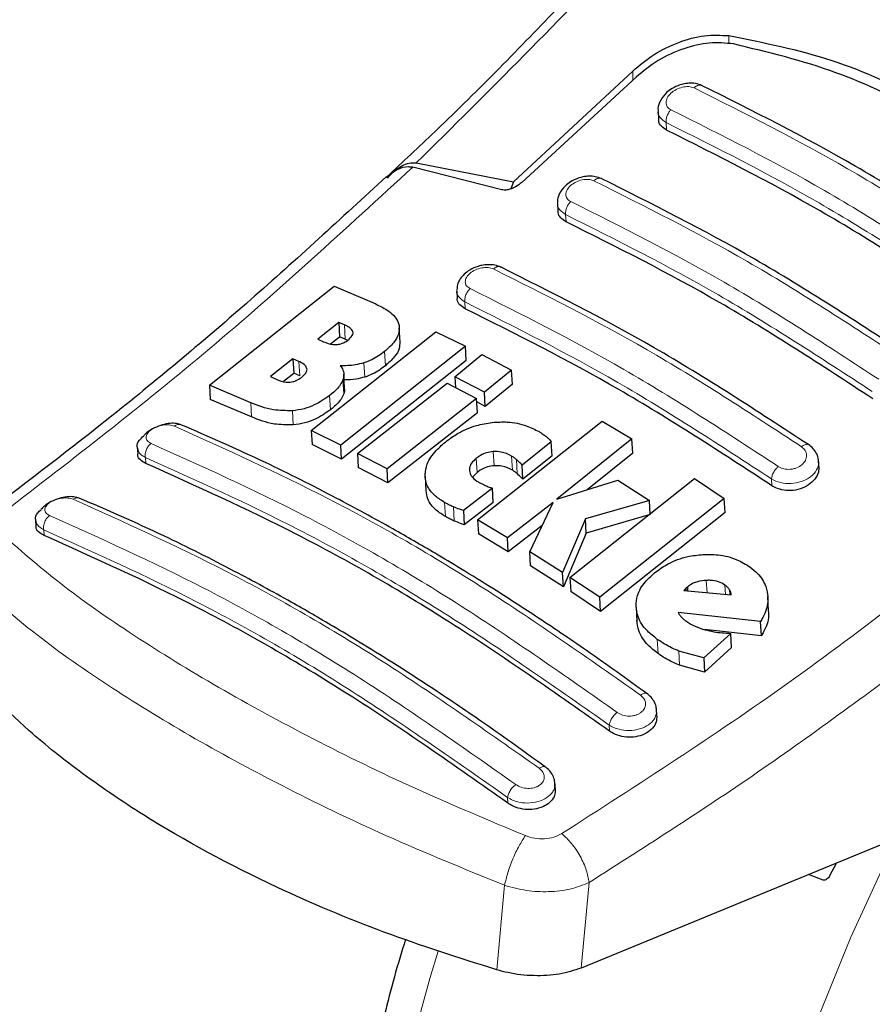
# Model space of a CAD drawing. Units: millimetres. Extents: x 0 to 210, y 0 to 297.
# Drawn here: x 152 to 153, y 105 to 107 of the extents above; entities that cross this region are included whole.
import ezdxf

# ---------------------------------------------------------------- set-up
doc = ezdxf.new("R2010")
doc.units = ezdxf.units.MM

msp = doc.modelspace()

# ---------------------------------------------------------------- linework, layer by layer
at = {"color": 8, "linetype": 'Continuous', "lineweight": 18}
for p, q in [((153.17006, 107.46361), (153.17006, 107.44534)), ((152.95371, 107.36319), (152.95371, 107.38405)), ((153.02994, 107.25104), (153.02898, 107.26809)), ((152.80382, 107.04499), (152.8029, 107.06113)), ((152.57711, 106.84933), (152.57624, 106.86459)), ((152.30726, 106.78098), (152.30544, 106.81309)), ((152.39765, 106.72127), (152.39583, 106.75326)), ((152.20494, 106.69879), (152.20312, 106.73083)), ((152.35114, 106.69568), (152.34933, 106.72765)), ((152.30408, 106.65809), (152.30227, 106.69004)), ((152.27387, 106.62213), (152.27205, 106.65404)), ((152.09675, 106.60616), (152.09494, 106.63812)), ((152.1903, 106.58803), (152.18849, 106.61993)), ((152.64206, 106.49642), (152.64026, 106.52821)), ((151.85876, 106.50164), (151.858, 106.51501)), ((152.60388, 106.48122), (152.60208, 106.513)), ((152.68311, 106.4863), (152.6813, 106.5181)), ((152.69392, 106.47847), (152.69211, 106.51027)), ((153.26654, 106.45134), (153.26568, 106.46659)), ((152.53252, 106.38194), (152.53072, 106.41366)), ((152.5526, 106.37194), (152.5508, 106.40365)), ((151.62943, 106.35223), (151.63014, 106.33963)), ((153.1207, 106.21089), (153.11913, 106.23848)), ((153.16232, 106.20726), (153.16116, 106.2277)), ((153.17214, 106.20641), (153.17151, 106.21742)), ((153.01081, 106.07377), (153.00899, 106.10573)), ((153.05923, 106.04741), (153.05741, 106.07943)), ((152.90175, 105.89954), (152.90099, 105.91291)), ((152.67312, 105.73753), (152.67241, 105.75013)), ((152.66555, 105.55267), (152.6482, 105.36237)), ((152.83799, 105.36641), (152.8556, 105.55885))]:
    msp.add_line(p, q, dxfattribs=at)
at = {"color": 7, "linetype": 'Continuous', "lineweight": 25}
for p, q in [((152.95371, 107.38405), (152.68558, 107.13451)), ((152.96173, 107.37058), (152.70425, 107.13327)), ((153.01068, 107.29329), (153.01165, 107.27622)), ((152.65954, 107.11707), (152.45955, 107.168)), ((152.46697, 107.17728), (152.68558, 107.13451)), ((152.41421, 107.15877), (152.40581, 107.15086)), ((152.68558, 107.13451), (152.67959, 107.11908)), ((152.78463, 107.08599), (152.78556, 107.0696)), ((152.00207, 106.67756), (152.28214, 106.90001)), ((152.28214, 106.90001), (152.37578, 106.86015)), ((152.55799, 106.88912), (152.55888, 106.87339)), ((152.2926, 106.81868), (152.24557, 106.78082)), ((152.30544, 106.81309), (152.2926, 106.81868)), ((152.2926, 106.81868), (152.29442, 106.78656)), ((152.23098, 106.57551), (152.51106, 106.79779)), ((152.27457, 106.77059), (152.29442, 106.78656)), ((152.30726, 106.78098), (152.29442, 106.78656)), ((152.43068, 106.77457), (152.42886, 106.80662)), ((152.51106, 106.79779), (152.57757, 106.76509)), ((152.24557, 106.78082), (152.2584, 106.77523)), ((152.57757, 106.76509), (152.29749, 106.54284)), ((152.30726, 106.78098), (152.31321, 106.77778)), ((152.57939, 106.73312), (152.57757, 106.76509)), ((152.55375, 106.69653), (152.61471, 106.74625)), ((152.61471, 106.74625), (152.68134, 106.71141)), ((152.1899, 106.73659), (152.13898, 106.69668)), ((152.20312, 106.73083), (152.1899, 106.73659)), ((152.1899, 106.73659), (152.19172, 106.70453)), ((152.57939, 106.73312), (152.29929, 106.51105)), ((152.16827, 106.68617), (152.19172, 106.70453)), ((152.20494, 106.69879), (152.19172, 106.70453)), ((152.30605, 106.67059), (152.30424, 106.70255)), ((152.68134, 106.71141), (152.62038, 106.66169)), ((152.68315, 106.67949), (152.68134, 106.71141)), ((152.09494, 106.63812), (152.00207, 106.67756)), ((152.00207, 106.67756), (152.00389, 106.64548)), ((152.13898, 106.69668), (152.15393, 106.69017)), ((152.33462, 106.52402), (152.53616, 106.68232)), ((152.53616, 106.68232), (152.6028, 106.64749)), ((152.62038, 106.66169), (152.55375, 106.69653)), ((152.55375, 106.69653), (152.55512, 106.67241)), ((152.68315, 106.67949), (152.62219, 106.62981)), ((152.62219, 106.62981), (152.62038, 106.66169)), ((152.09675, 106.60616), (152.00389, 106.64548)), ((152.6028, 106.64749), (152.40126, 106.4892)), ((152.60461, 106.61562), (152.6028, 106.64749)), ((152.62219, 106.62981), (152.60324, 106.63972)), ((152.60461, 106.61562), (152.40306, 106.45746)), ((152.60491, 106.37457), (152.88499, 106.59677)), ((152.88499, 106.59677), (152.95194, 106.55641)), ((152.29749, 106.54284), (152.23098, 106.57551)), ((152.23098, 106.57551), (152.23279, 106.54368)), ((152.29929, 106.51105), (152.23279, 106.54368)), ((152.29929, 106.51105), (152.29749, 106.54284)), ((152.77071, 106.5504), (152.70492, 106.49786)), ((152.77252, 106.51856), (152.77071, 106.5504)), ((152.95194, 106.55641), (152.7833, 106.42071)), ((152.95375, 106.52449), (152.95194, 106.55641)), ((151.83985, 106.53777), (151.8407, 106.52272)), ((152.40126, 106.4892), (152.33462, 106.52402)), ((152.33462, 106.52402), (152.33643, 106.49225)), ((152.95375, 106.52449), (152.85126, 106.4421)), ((152.70673, 106.46607), (152.70492, 106.49786)), ((152.77252, 106.51856), (152.70673, 106.46607)), ((153.37243, 106.49452), (153.37156, 106.50981)), ((152.40306, 106.45746), (152.33643, 106.49225)), ((152.40306, 106.45746), (152.40126, 106.4892)), ((152.60388, 106.48122), (152.59371, 106.47075)), ((152.48694, 106.47181), (152.48874, 106.44008)), ((152.7833, 106.42071), (152.91988, 106.46369)), ((152.81239, 106.24517), (153.09247, 106.46742)), ((152.91988, 106.46369), (152.99142, 106.41813)), ((153.09247, 106.46742), (153.15966, 106.42282)), ((152.63831, 106.44556), (152.57319, 106.3953)), ((152.64012, 106.41381), (152.63831, 106.44556)), ((152.64012, 106.41381), (152.57499, 106.36358)), ((152.77469, 106.41394), (152.67186, 106.3342)), ((152.72221, 106.30297), (152.77469, 106.41394)), ((152.99142, 106.41813), (152.84746, 106.37672)), ((153.15966, 106.42282), (152.87958, 106.20054)), ((152.99323, 106.38622), (152.99142, 106.41813)), ((153.16148, 106.3908), (153.15966, 106.42282)), ((152.57319, 106.3953), (152.57499, 106.36358)), ((153.16148, 106.3908), (152.88139, 106.1687)), ((151.61129, 106.37466), (151.61211, 106.36016)), ((152.67186, 106.3342), (152.60491, 106.37457)), ((152.60491, 106.37457), (152.60671, 106.34285)), ((152.84746, 106.37672), (152.79609, 106.25579)), ((152.84927, 106.34491), (152.84746, 106.37672)), ((152.99323, 106.38622), (152.84927, 106.34491)), ((152.67366, 106.30247), (152.60671, 106.34285)), ((152.74992, 106.36156), (152.67366, 106.30247)), ((152.84927, 106.34491), (152.79789, 106.22401)), ((152.67366, 106.30247), (152.67186, 106.3342)), ((152.79609, 106.25579), (152.72221, 106.30297)), ((152.72402, 106.27122), (152.72221, 106.30297)), ((152.79789, 106.22401), (152.72402, 106.27122)), ((152.79789, 106.22401), (152.79609, 106.25579)), ((152.87958, 106.20054), (152.81239, 106.24517)), ((152.81239, 106.24517), (152.81419, 106.21337)), ((152.88139, 106.1687), (152.81419, 106.21337)), ((153.07281, 106.22018), (153.06862, 106.21544)), ((153.06862, 106.21544), (153.17513, 106.20615)), ((153.0774, 106.22408), (153.07281, 106.22018)), ((153.07281, 106.22018), (153.0731, 106.21505)), ((153.07794, 106.21462), (153.0774, 106.22408)), ((152.88139, 106.1687), (152.87958, 106.20054)), ((153.25923, 106.16984), (153.2574, 106.20199)), ((152.96136, 106.17785), (152.96317, 106.14594)), ((153.24117, 106.14601), (153.05565, 106.16597)), ((153.24299, 106.11385), (153.24117, 106.14601)), ((153.24299, 106.11385), (153.11535, 106.12771)), ((153.17405, 106.11931), (153.11345, 106.06428)), ((153.17588, 106.08721), (153.17405, 106.11931)), ((153.11345, 106.06428), (153.05741, 106.07943)), ((153.17588, 106.08721), (153.11527, 106.03221)), ((153.11345, 106.06428), (153.11527, 106.03221)), ((153.11527, 106.03221), (153.05923, 106.04741)), ((153.00817, 105.93316), (153.00718, 105.95062)), ((152.77974, 105.76788), (152.77873, 105.78558)), ((153.56303, 105.66505), (152.83799, 105.36641)), ((153.39672, 105.57448), (153.41168, 105.60271)), ((153.38194, 105.56438), (153.34858, 105.57672))]:
    msp.add_line(p, q, dxfattribs=at)
at = {"color": 8, "linetype": 'Continuous', "lineweight": 18, "flags": 128}
for points in [[(153.99929, 102.32985), (153.94822, 102.34326), (153.82098, 102.38895), (153.70191, 102.45012), (153.59169, 102.52642), (153.49094, 102.61742), (153.40026, 102.7226), (153.32015, 102.84136), (153.25107, 102.97301), (153.19343, 103.1168), (153.14755, 103.2719), (153.1137, 103.43744), (153.09206, 103.61245), (153.08276, 103.79594), (153.08586, 103.98686), (153.10134, 104.18411), (153.12911, 104.38657), (153.169, 104.59307), (153.2208, 104.80243), (153.2842, 105.01345), (153.35885, 105.22492), (153.44431, 105.43564), (153.54009, 105.64439), (153.54693, 105.65842)], [(152.5164, 105.40436), (152.49745, 105.34287), (152.4398, 105.13252), (152.39392, 104.92445), (152.36007, 104.71982), (152.33843, 104.51983), (152.32913, 104.3256), (152.33223, 104.13826), (152.34771, 103.95888), (152.37548, 103.78848), (152.41538, 103.62805), (152.46717, 103.47849), (152.53058, 103.34067), (152.60522, 103.21538), (152.69068, 103.10334), (152.71679, 103.07409)]]:
    msp.add_lwpolyline(points, dxfattribs=at)
at = {"color": 7, "linetype": 'Continuous', "lineweight": 25}
for points, knots in [([(153.39681, 108.21427), (153.34329, 108.15022), (153.22477, 108.00841), (153.02603, 107.78293), (152.78839, 107.52753), (152.58049, 107.3138), (152.45028, 107.1924), (152.41421, 107.15877)], [0, 0, 0, 0, 0.1690764, 0.3743725, 0.6158808, 0.8935891, 1, 1, 1, 1]), ([(152.95371, 107.38405), (152.96907, 107.39699), (152.99958, 107.42269), (153.0566, 107.44995), (153.11591, 107.46653), (153.15201, 107.46458), (153.17006, 107.46361)], [0, 0, 0, 0, 0.2528098, 0.5020837, 0.7510451, 1, 1, 1, 1]), ([(153.17006, 107.46361), (153.24829, 107.44794), (153.40474, 107.41659), (153.6183, 107.317), (153.81139, 107.18184), (153.91606, 107.06244), (153.9684, 107.00274)], [0, 0, 0, 0, 0.2500396, 0.49999813, 0.74995939, 1, 1, 1, 1]), ([(153.18024, 107.44498), (153.16243, 107.44669), (153.12687, 107.45009), (153.06702, 107.43562), (153.00872, 107.4095), (152.97737, 107.38353), (152.96173, 107.37058)], [0, 0, 0, 0, 0.2440355, 0.4875417, 0.7444773, 1, 1, 1, 1]), ([(153.94056, 107.00605), (153.89262, 107.05776), (153.79586, 107.16211), (153.61693, 107.28785), (153.4127, 107.38877), (153.25828, 107.42611), (153.18024, 107.44498)], [0, 0, 0, 0, 0.2377077, 0.4797224, 0.7370274, 1, 1, 1, 1]), ([(153.10947, 107.3514), (153.10467, 107.35318), (153.09561, 107.35654), (153.08057, 107.35701), (153.06718, 107.35506), (153.05287, 107.3506), (153.03928, 107.34344), (153.02427, 107.33098), (153.01415, 107.31575), (153.00973, 107.30141), (153.01068, 107.2955), (153.0107, 107.29541)], [0, 0, 0, 0, 0.1270863, 0.2395658, 0.3386005, 0.4253187, 0.5653666, 0.6733581, 0.8560307, 0.9976783, 1, 1, 1, 1]), ([(153.80117, 106.95209), (153.68525, 107.02781), (153.45339, 107.17926), (153.22356, 107.29425), (153.10864, 107.35176)], [0, 0, 0, 0, 0.4999777, 1, 1, 1, 1]), ([(153.02994, 107.25104), (153.02569, 107.25375), (153.01718, 107.25916), (153.01171, 107.26865), (153.01222, 107.27483), (153.01233, 107.27623)], [0, 0, 0, 0, 0.43621833, 0.8725409, 1, 1, 1, 1]), ([(153.71937, 106.85304), (153.60447, 106.92815), (153.37363, 107.07906), (153.14485, 107.19354), (153.02994, 107.25104)], [0, 0, 0, 0, 0.49775741, 1, 1, 1, 1]), ([(152.39964, 107.14536), (152.40818, 107.15225), (152.42327, 107.16441), (152.44477, 107.16997), (152.45591, 107.16849), (152.45955, 107.168)], [0, 0, 0, 0, 0.4670512, 0.8255572, 1, 1, 1, 1]), ([(152.40225, 107.14315), (152.40735, 107.14891), (152.41724, 107.16006), (152.43403, 107.17126), (152.45079, 107.1779), (152.46169, 107.17748), (152.46697, 107.17728)], [0, 0, 0, 0, 0.2807014, 0.5437061, 0.7790019, 1, 1, 1, 1]), ([(152.39961, 107.14626), (152.29826, 107.05287), (152.09493, 106.86554), (151.79439, 106.61416), (151.59547, 106.46232), (151.50034, 106.3897)], [0, 0, 0, 0, 0.3414958, 0.6850798, 1, 1, 1, 1]), ([(152.88354, 107.14199), (152.87898, 107.14371), (152.87036, 107.14696), (152.85595, 107.14777), (152.84285, 107.14631), (152.82846, 107.1424), (152.81443, 107.1357), (152.79914, 107.12384), (152.7886, 107.1092), (152.78397, 107.09496), (152.78476, 107.08872), (152.78484, 107.08809)], [0, 0, 0, 0, 0.12172116, 0.23058404, 0.32761417, 0.4137567, 0.55636782, 0.66766078, 0.84606142, 0.98435081, 1, 1, 1, 1]), ([(153.57532, 106.74264), (153.4594, 106.81836), (153.22755, 106.96982), (152.99773, 107.08481), (152.88281, 107.14231)], [0, 0, 0, 0, 0.4999775, 1, 1, 1, 1]), ([(152.70425, 107.13327), (152.6998, 107.12982), (152.69192, 107.12371), (152.67897, 107.11828), (152.66906, 107.11618), (152.66293, 107.11621), (152.66027, 107.11688), (152.65954, 107.11707)], [0, 0, 0, 0, 0.3477831, 0.6158301, 0.8027454, 0.9455411, 1, 1, 1, 1]), ([(152.80382, 107.04499), (152.79954, 107.0477), (152.79098, 107.05312), (152.78553, 107.06239), (152.78611, 107.06834), (152.78623, 107.06961)], [0, 0, 0, 0, 0.44026504, 0.88064803, 1, 1, 1, 1]), ([(153.49325, 106.64699), (153.37835, 106.72211), (153.14751, 106.87302), (152.91873, 106.9875), (152.80382, 107.04499)], [0, 0, 0, 0, 0.49775436, 1, 1, 1, 1]), ([(152.657, 106.94308), (152.65281, 106.94468), (152.64479, 106.94775), (152.63108, 106.94884), (152.61815, 106.9478), (152.60323, 106.94431), (152.58806, 106.93763), (152.57475, 106.92772), (152.56526, 106.91642), (152.55896, 106.90426), (152.55873, 106.89562), (152.55863, 106.89177)], [0, 0, 0, 0, 0.1156738, 0.22143, 0.3179487, 0.4057902, 0.5569391, 0.67856, 0.784207, 0.9038339, 1, 1, 1, 1]), ([(153.34888, 106.54368), (153.23296, 106.61942), (153.00111, 106.7709), (152.7713, 106.88586), (152.65639, 106.94335)], [0, 0, 0, 0, 0.4999774, 1, 1, 1, 1]), ([(152.37578, 106.86015), (152.38458, 106.85583), (152.4053, 106.84567), (152.42359, 106.82833), (152.42742, 106.81453), (152.4283, 106.81135)], [0, 0, 0, 0, 0.3628301, 0.8534789, 1, 1, 1, 1]), ([(152.57711, 106.84933), (152.57281, 106.85205), (152.56421, 106.85747), (152.55878, 106.86652), (152.55941, 106.87224), (152.55953, 106.87339)], [0, 0, 0, 0, 0.443672, 0.8874659, 1, 1, 1, 1]), ([(153.26654, 106.45134), (153.15164, 106.52647), (152.9208, 106.67743), (152.69202, 106.79186), (152.57711, 106.84933)], [0, 0, 0, 0, 0.4977445, 1, 1, 1, 1]), ([(152.32481, 106.79737), (152.32407, 106.79905), (152.32187, 106.8041), (152.31418, 106.80898), (152.30778, 106.81199), (152.30544, 106.81309)], [0, 0, 0, 0, 0.2410147, 0.7221307, 1, 1, 1, 1]), ([(152.4283, 106.81135), (152.42851, 106.80503), (152.42892, 106.79239), (152.41668, 106.77177), (152.40301, 106.75964), (152.39583, 106.75326)], [0, 0, 0, 0, 0.3219628, 0.6437707, 1, 1, 1, 1]), ([(152.31336, 106.77876), (152.31705, 106.78206), (152.32257, 106.787), (152.32523, 106.79367), (152.32492, 106.79637), (152.32481, 106.79737)], [0, 0, 0, 0, 0.5594694, 0.8365983, 1, 1, 1, 1]), ([(152.2584, 106.77523), (152.26515, 106.77244), (152.27406, 106.76875), (152.28564, 106.76877), (152.28846, 106.76878)], [0, 0, 0, 0, 0.7563682, 1, 1, 1, 1]), ([(152.28846, 106.76878), (152.29136, 106.76913), (152.29715, 106.76984), (152.30605, 106.77344), (152.3108, 106.7769), (152.31336, 106.77876)], [0, 0, 0, 0, 0.3148951, 0.6305024, 1, 1, 1, 1]), ([(152.42976, 106.77456), (152.42984, 106.76981), (152.43005, 106.75874), (152.41841, 106.73976), (152.4048, 106.72764), (152.39765, 106.72127)], [0, 0, 0, 0, 0.2631609, 0.6128407, 1, 1, 1, 1]), ([(152.39583, 106.75326), (152.39145, 106.74993), (152.38264, 106.74322), (152.36714, 106.7342), (152.35534, 106.72986), (152.34933, 106.72765)], [0, 0, 0, 0, 0.3259485, 0.6562923, 1, 1, 1, 1]), ([(152.22134, 106.71456), (152.22031, 106.71701), (152.21767, 106.72333), (152.2095, 106.72794), (152.20393, 106.73046), (152.20312, 106.73083)], [0, 0, 0, 0, 0.350839, 0.9051775, 1, 1, 1, 1]), ([(152.34933, 106.72765), (152.34285, 106.72591), (152.32505, 106.72112), (152.30744, 106.72113), (152.29625, 106.72114)], [0, 0, 0, 0, 0.3640682, 1, 1, 1, 1]), ([(152.29625, 106.72114), (152.29852, 106.718), (152.30385, 106.71063), (152.30507, 106.69954), (152.30289, 106.69215), (152.30227, 106.69004)], [0, 0, 0, 0, 0.3456749, 0.8132413, 1, 1, 1, 1]), ([(152.39765, 106.72127), (152.39327, 106.71794), (152.38445, 106.71124), (152.36895, 106.70222), (152.35716, 106.69789), (152.35114, 106.69568)], [0, 0, 0, 0, 0.3259678, 0.6563011, 1, 1, 1, 1]), ([(152.2091, 106.69503), (152.21273, 106.6982), (152.2185, 106.70324), (152.22161, 106.71024), (152.22141, 106.71339), (152.22134, 106.71456)], [0, 0, 0, 0, 0.5153014, 0.8206325, 1, 1, 1, 1]), ([(152.15393, 106.69017), (152.16023, 106.68763), (152.16889, 106.68415), (152.18016, 106.68435), (152.18323, 106.68441)], [0, 0, 0, 0, 0.72766608, 1, 1, 1, 1]), ([(152.18323, 106.68441), (152.18559, 106.68472), (152.19027, 106.68533), (152.19968, 106.68854), (152.20529, 106.69241), (152.2091, 106.69503)], [0, 0, 0, 0, 0.2459568, 0.487429, 1, 1, 1, 1]), ([(152.30227, 106.69004), (152.30042, 106.68606), (152.29505, 106.67446), (152.28272, 106.66253), (152.27331, 106.65504), (152.27205, 106.65404)], [0, 0, 0, 0, 0.3116626, 0.9078311, 1, 1, 1, 1]), ([(152.35114, 106.69568), (152.34466, 106.6939), (152.32918, 106.68966), (152.31387, 106.68959), (152.30498, 106.68955)], [0, 0, 0, 0, 0.4187351, 1, 1, 1, 1]), ([(152.27205, 106.65404), (152.26126, 106.64651), (152.24427, 106.63466), (152.21434, 106.62348), (152.19733, 106.62114), (152.18849, 106.61993)], [0, 0, 0, 0, 0.4558564, 0.7169325, 1, 1, 1, 1]), ([(152.30408, 106.65809), (152.30224, 106.65412), (152.29686, 106.64254), (152.28453, 106.63061), (152.27513, 106.62313), (152.27387, 106.62213)], [0, 0, 0, 0, 0.3116816, 0.9077793, 1, 1, 1, 1]), ([(152.30505, 106.67052), (152.30546, 106.6685), (152.30628, 106.66451), (152.30481, 106.66022), (152.30408, 106.65809)], [0, 0, 0, 0, 0.5039334, 1, 1, 1, 1]), ([(152.18849, 106.61993), (152.17399, 106.62004), (152.13819, 106.62032), (152.11107, 106.63148), (152.09494, 106.63812)], [0, 0, 0, 0, 0.4052496, 1, 1, 1, 1]), ([(152.27387, 106.62213), (152.26307, 106.6146), (152.24608, 106.60276), (152.21615, 106.59158), (152.19914, 106.58924), (152.1903, 106.58803)], [0, 0, 0, 0, 0.45586611, 0.71693759, 1, 1, 1, 1]), ([(151.93636, 106.5889), (151.93284, 106.58995), (151.92524, 106.59221), (151.90938, 106.59147), (151.89147, 106.58733), (151.87388, 106.57948), (151.86071, 106.57112), (151.85567, 106.56517), (151.85423, 106.56346)], [0, 0, 0, 0, 0.1595444, 0.3443744, 0.5332592, 0.7257385, 0.921213, 1, 1, 1, 1]), ([(152.98541, 105.98394), (152.94025, 106.01652), (152.85684, 106.07671), (152.74181, 106.15419), (152.64755, 106.21503), (152.57237, 106.26163), (152.49692, 106.30695), (152.40344, 106.36099), (152.2761, 106.43026), (152.11682, 106.51064), (152.00105, 106.56105), (151.93782, 106.58857)], [0, 0, 0, 0, 0.1289697, 0.2382219, 0.3277316, 0.3974904, 0.4524388, 0.5428239, 0.6642131, 0.8166176, 1, 1, 1, 1]), ([(152.1903, 106.58803), (152.1758, 106.58813), (152.14001, 106.5884), (152.11288, 106.59953), (152.09675, 106.60616)], [0, 0, 0, 0, 0.4052063, 1, 1, 1, 1]), ([(152.53551, 106.55206), (152.54335, 106.55774), (152.56271, 106.57175), (152.59825, 106.58742), (152.6259, 106.59183), (152.63791, 106.59375)], [0, 0, 0, 0, 0.2781886, 0.6864108, 1, 1, 1, 1]), ([(152.63791, 106.59375), (152.64919, 106.59442), (152.67619, 106.59602), (152.71284, 106.58832), (152.73383, 106.57769), (152.74303, 106.57303)], [0, 0, 0, 0, 0.2871149, 0.6872758, 1, 1, 1, 1]), ([(152.74303, 106.57303), (152.74523, 106.57172), (152.75064, 106.5685), (152.75545, 106.56483), (152.75831, 106.56264)], [0, 0, 0, 0, 0.40562289, 1, 1, 1, 1]), ([(151.84019, 106.53782), (151.84006, 106.53821), (151.83836, 106.54309), (151.84244, 106.55266), (151.85083, 106.56018), (151.85437, 106.56336)], [0, 0, 0, 0, 0.047353, 0.5969737, 1, 1, 1, 1]), ([(152.48688, 106.4772), (152.48795, 106.48474), (152.49053, 106.50299), (152.50847, 106.52904), (152.52732, 106.54508), (152.53551, 106.55206)], [0, 0, 0, 0, 0.2849008, 0.6890922, 1, 1, 1, 1]), ([(152.75831, 106.56264), (152.76012, 106.56108), (152.76463, 106.55722), (152.76844, 106.55295), (152.77071, 106.5504)], [0, 0, 0, 0, 0.4026141, 1, 1, 1, 1]), ([(153.37136, 106.50647), (153.37138, 106.50761), (153.37148, 106.51326), (153.36773, 106.52307), (153.36035, 106.53498), (153.35266, 106.54086), (153.34884, 106.54378)], [0, 0, 0, 0, 0.07762027, 0.38715016, 0.69586506, 1, 1, 1, 1]), ([(151.85876, 106.50164), (151.85443, 106.50406), (151.84577, 106.50891), (151.84042, 106.51686), (151.84117, 106.52184), (151.84131, 106.52272)], [0, 0, 0, 0, 0.4512845, 0.9027356, 1, 1, 1, 1]), ([(152.64026, 106.52821), (152.63518, 106.52749), (152.62504, 106.52607), (152.61199, 106.52015), (152.60518, 106.51524), (152.60208, 106.513)], [0, 0, 0, 0, 0.3528271, 0.7048791, 1, 1, 1, 1]), ([(152.6813, 106.5181), (152.67396, 106.52184), (152.66197, 106.52796), (152.64632, 106.52814), (152.64026, 106.52821)], [0, 0, 0, 0, 0.61221264, 1, 1, 1, 1]), ([(152.90175, 105.89954), (152.7817, 105.98377), (152.54762, 106.14803), (152.19786, 106.34912), (151.97214, 106.45064), (151.85876, 106.50164)], [0, 0, 0, 0, 0.3437934, 0.6703997, 1, 1, 1, 1]), ([(152.60208, 106.513), (152.59805, 106.50939), (152.58995, 106.50213), (152.58624, 106.49199), (152.58643, 106.4865), (152.58648, 106.48519)], [0, 0, 0, 0, 0.4301844, 0.8641336, 1, 1, 1, 1]), ([(152.69211, 106.51027), (152.69045, 106.51166), (152.68712, 106.51446), (152.68324, 106.51688), (152.6813, 106.5181)], [0, 0, 0, 0, 0.498499, 1, 1, 1, 1]), ([(152.70492, 106.49786), (152.70285, 106.49997), (152.69871, 106.50418), (152.69431, 106.50824), (152.69211, 106.51027)], [0, 0, 0, 0, 0.4999166, 1, 1, 1, 1]), ([(152.53072, 106.41366), (152.5236, 106.4182), (152.50619, 106.42932), (152.4891, 106.45112), (152.48757, 106.46917), (152.48688, 106.4772)], [0, 0, 0, 0, 0.2772765, 0.6781864, 1, 1, 1, 1]), ([(152.58648, 106.48519), (152.58752, 106.48114), (152.58983, 106.47213), (152.59932, 106.46415), (152.60592, 106.46019), (152.60723, 106.45941)], [0, 0, 0, 0, 0.3961484, 0.8796346, 1, 1, 1, 1]), ([(152.64206, 106.49642), (152.63699, 106.4957), (152.62684, 106.49428), (152.6138, 106.48837), (152.60699, 106.48346), (152.60388, 106.48122)], [0, 0, 0, 0, 0.3528233, 0.704872, 1, 1, 1, 1]), ([(152.68311, 106.4863), (152.67577, 106.49004), (152.66378, 106.49616), (152.64813, 106.49634), (152.64206, 106.49642)], [0, 0, 0, 0, 0.6122529, 1, 1, 1, 1]), ([(152.69392, 106.47847), (152.69226, 106.47987), (152.68892, 106.48266), (152.68505, 106.48508), (152.68311, 106.4863)], [0, 0, 0, 0, 0.49849919, 1, 1, 1, 1]), ([(152.70673, 106.46607), (152.70466, 106.46817), (152.70052, 106.47239), (152.69612, 106.47644), (152.69392, 106.47847)], [0, 0, 0, 0, 0.4999166, 1, 1, 1, 1]), ([(153.37178, 106.49452), (153.37187, 106.49036), (153.37207, 106.48068), (153.36392, 106.4659), (153.3496, 106.45252), (153.33051, 106.44342), (153.30935, 106.43958), (153.28856, 106.44122), (153.27449, 106.44628), (153.26801, 106.4504), (153.26654, 106.45134)], [0, 0, 0, 0, 0.1095698, 0.2547774, 0.4000629, 0.5433999, 0.6839404, 0.8222816, 0.9598534, 1, 1, 1, 1]), ([(152.60723, 106.45941), (152.60926, 106.45828), (152.61333, 106.45603), (152.6177, 106.45402), (152.61989, 106.45301)], [0, 0, 0, 0, 0.4992391, 1, 1, 1, 1]), ([(152.53252, 106.38194), (152.52542, 106.38649), (152.50805, 106.39762), (152.4918, 106.41775), (152.49023, 106.43395), (152.48962, 106.44017)], [0, 0, 0, 0, 0.2988165, 0.7308872, 1, 1, 1, 1]), ([(152.61989, 106.45301), (152.6229, 106.45171), (152.62891, 106.44911), (152.63518, 106.44675), (152.63831, 106.44556)], [0, 0, 0, 0, 0.4996078, 1, 1, 1, 1]), ([(151.70947, 106.42349), (151.70559, 106.42467), (151.69773, 106.42706), (151.68157, 106.42665), (151.66385, 106.42302), (151.64621, 106.4159), (151.63165, 106.40713), (151.62552, 106.40035), (151.62301, 106.39757)], [0, 0, 0, 0, 0.16673135, 0.33791663, 0.51321864, 0.69211421, 0.87391455, 1, 1, 1, 1]), ([(152.75705, 105.81884), (152.71189, 105.85147), (152.62848, 105.91173), (152.51346, 105.9893), (152.41919, 106.05018), (152.34401, 106.09681), (152.26855, 106.14214), (152.17507, 106.19618), (152.04773, 106.26543), (151.88845, 106.34574), (151.77269, 106.39603), (151.70947, 106.42349)], [0, 0, 0, 0, 0.12896913, 0.23822123, 0.32773087, 0.39748984, 0.4524382, 0.54282325, 0.66421252, 0.81661742, 1, 1, 1, 1]), ([(152.5508, 106.40365), (152.54775, 106.40501), (152.54077, 106.40812), (152.53434, 106.41166), (152.53072, 106.41366)], [0, 0, 0, 0, 0.4382733, 1, 1, 1, 1]), ([(151.61162, 106.37471), (151.61149, 106.3751), (151.60985, 106.37997), (151.61336, 106.38843), (151.62084, 106.39496), (151.62342, 106.39721)], [0, 0, 0, 0, 0.0538466, 0.6728333, 1, 1, 1, 1]), ([(152.57319, 106.3953), (152.57027, 106.39627), (152.56258, 106.39882), (152.55531, 106.4018), (152.5508, 106.40365)], [0, 0, 0, 0, 0.3794873, 1, 1, 1, 1]), ([(152.5526, 106.37194), (152.54955, 106.3733), (152.54257, 106.37641), (152.53614, 106.37995), (152.53252, 106.38194)], [0, 0, 0, 0, 0.4382733, 1, 1, 1, 1]), ([(152.57499, 106.36358), (152.57207, 106.36455), (152.56438, 106.3671), (152.55711, 106.37009), (152.5526, 106.37194)], [0, 0, 0, 0, 0.3794879, 1, 1, 1, 1]), ([(151.63014, 106.33963), (151.6258, 106.34204), (151.61711, 106.34685), (151.61178, 106.35457), (151.61257, 106.35934), (151.6127, 106.36015)], [0, 0, 0, 0, 0.4529686, 0.9060523, 1, 1, 1, 1]), ([(152.67312, 105.73753), (152.55308, 105.82187), (152.31901, 105.98633), (151.96921, 106.18743), (151.74351, 106.28874), (151.63014, 106.33963)], [0, 0, 0, 0, 0.3437841, 0.6703737, 1, 1, 1, 1]), ([(153.006, 106.25788), (153.01475, 106.26406), (153.0354, 106.27867), (153.07249, 106.29253), (153.10007, 106.2954), (153.11152, 106.29659)], [0, 0, 0, 0, 0.3006297, 0.7095847, 1, 1, 1, 1]), ([(153.11152, 106.29659), (153.12293, 106.29671), (153.14945, 106.29699), (153.18683, 106.28743), (153.20762, 106.27451), (153.21704, 106.26866)], [0, 0, 0, 0, 0.2922089, 0.6795419, 1, 1, 1, 1]), ([(152.96125, 106.18079), (152.96185, 106.18864), (152.9633, 106.20747), (152.97914, 106.23451), (152.99754, 106.25052), (153.006, 106.25788)], [0, 0, 0, 0, 0.2789383, 0.6687099, 1, 1, 1, 1]), ([(153.21704, 106.26866), (153.22303, 106.26391), (153.23886, 106.25136), (153.25147, 106.2314), (153.25508, 106.21667), (153.25606, 106.2127)], [0, 0, 0, 0, 0.3079867, 0.8134635, 1, 1, 1, 1]), ([(153.11913, 106.23848), (153.11235, 106.23775), (153.09876, 106.2363), (153.08501, 106.22977), (153.07878, 106.22511), (153.0774, 106.22408)], [0, 0, 0, 0, 0.4365939, 0.8754193, 1, 1, 1, 1]), ([(153.16116, 106.2277), (153.15641, 106.23051), (153.14691, 106.23612), (153.13154, 106.23871), (153.12227, 106.23854), (153.11913, 106.23848)], [0, 0, 0, 0, 0.39764953, 0.79609463, 1, 1, 1, 1]), ([(153.17151, 106.21742), (153.17009, 106.21927), (153.16722, 106.22303), (153.1632, 106.22613), (153.16116, 106.2277)], [0, 0, 0, 0, 0.4934089, 1, 1, 1, 1]), ([(153.17513, 106.20615), (153.17496, 106.20816), (153.17464, 106.2121), (153.17254, 106.21567), (153.17151, 106.21742)], [0, 0, 0, 0, 0.5104406, 1, 1, 1, 1]), ([(153.25606, 106.2127), (153.25685, 106.20557), (153.25904, 106.18607), (153.25141, 106.16322), (153.24289, 106.14892), (153.24117, 106.14601)], [0, 0, 0, 0, 0.3147427, 0.8608285, 1, 1, 1, 1]), ([(153.00899, 106.10573), (153.00117, 106.11187), (152.98212, 106.12681), (152.96443, 106.15292), (152.96215, 106.17286), (152.96125, 106.18079)], [0, 0, 0, 0, 0.2958527, 0.7200915, 1, 1, 1, 1]), ([(153.05565, 106.16597), (153.05672, 106.16419), (153.05887, 106.1606), (153.0618, 106.15733), (153.06328, 106.15569)], [0, 0, 0, 0, 0.4966995, 1, 1, 1, 1]), ([(153.2585, 106.16979), (153.25882, 106.16624), (153.26029, 106.15031), (153.25319, 106.13106), (153.24471, 106.11676), (153.24299, 106.11385)], [0, 0, 0, 0, 0.1860895, 0.8346708, 1, 1, 1, 1]), ([(153.01081, 106.07377), (153.00298, 106.07991), (152.98393, 106.09488), (152.96624, 106.121), (152.96397, 106.14095), (152.96306, 106.14888)], [0, 0, 0, 0, 0.2958249, 0.7201379, 1, 1, 1, 1]), ([(153.06328, 106.15569), (153.06506, 106.15396), (153.06864, 106.1505), (153.07287, 106.14745), (153.075, 106.14592)], [0, 0, 0, 0, 0.4969422, 1, 1, 1, 1]), ([(153.075, 106.14592), (153.08119, 106.14205), (153.0937, 106.13422), (153.10898, 106.12958), (153.11672, 106.12723)], [0, 0, 0, 0, 0.4939013, 1, 1, 1, 1]), ([(153.11672, 106.12723), (153.12312, 106.1257), (153.13557, 106.12274), (153.15487, 106.12026), (153.16764, 106.11963), (153.17405, 106.11931)], [0, 0, 0, 0, 0.3455237, 0.6712729, 1, 1, 1, 1]), ([(153.05741, 106.07943), (153.05196, 106.08174), (153.04052, 106.0866), (153.02426, 106.0954), (153.0141, 106.10228), (153.00899, 106.10573)], [0, 0, 0, 0, 0.3112109, 0.6540623, 1, 1, 1, 1]), ([(152.6482, 105.36237), (152.56242, 105.38976), (152.38969, 105.44492), (152.1188, 105.55977), (151.89382, 105.68101), (151.7156, 105.80269), (151.56881, 105.91889), (151.48586, 106.00852), (151.43499, 106.06348)], [0, 0, 0, 0, 0.1644281, 0.3311281, 0.5660854, 0.6870817, 0.8080778, 1, 1, 1, 1]), ([(153.05923, 106.04741), (153.05378, 106.04973), (153.04234, 106.0546), (153.02608, 106.06341), (153.01591, 106.07031), (153.01081, 106.07377)], [0, 0, 0, 0, 0.3111709, 0.6540425, 1, 1, 1, 1]), ([(153.00689, 105.94802), (153.00688, 105.94917), (153.00684, 105.9547), (153.00297, 105.96431), (152.99563, 105.97588), (152.98823, 105.98167), (152.98458, 105.98452)], [0, 0, 0, 0, 0.0821554, 0.3933341, 0.7005821, 1, 1, 1, 1]), ([(153.00758, 105.93317), (153.00761, 105.9289), (153.00767, 105.91932), (152.99916, 105.90556), (152.98473, 105.89399), (152.96584, 105.88687), (152.94492, 105.88481), (152.92417, 105.88793), (152.90991, 105.8939), (152.90329, 105.89847), (152.90175, 105.89954)], [0, 0, 0, 0, 0.1153969, 0.2592328, 0.4010276, 0.5405678, 0.6788641, 0.8174394, 0.9574828, 1, 1, 1, 1]), ([(152.77884, 105.77452), (152.77888, 105.77879), (152.77898, 105.78731), (152.77443, 105.79974), (152.76699, 105.81097), (152.75978, 105.81663), (152.75623, 105.81942)], [0, 0, 0, 0, 0.2544443, 0.5079593, 0.7575013, 1, 1, 1, 1]), ([(152.77915, 105.76788), (152.77917, 105.76374), (152.77922, 105.75446), (152.77073, 105.74132), (152.75641, 105.73042), (152.73763, 105.72388), (152.71672, 105.72225), (152.69587, 105.72565), (152.68143, 105.73178), (152.67472, 105.73643), (152.67312, 105.73753)], [0, 0, 0, 0, 0.1148872, 0.257395, 0.3979097, 0.5368115, 0.67535, 0.8148685, 0.9560933, 1, 1, 1, 1]), ([(153.39672, 105.57448), (153.39573, 105.57282), (153.39371, 105.56946), (153.38963, 105.56588), (153.38542, 105.5638), (153.38311, 105.56419), (153.38194, 105.56438)], [0, 0, 0, 0, 0.2444661, 0.4923566, 0.7438618, 1, 1, 1, 1]), ([(152.44306, 105.43118), (152.4419, 105.42756), (152.42269, 105.3676), (152.392, 105.2505), (152.35186, 105.07988), (152.32027, 104.90844), (152.29673, 104.73727), (152.28197, 104.56735), (152.27629, 104.39956), (152.28003, 104.23476), (152.29348, 104.07375), (152.31686, 103.91734), (152.35037, 103.76637), (152.39413, 103.62161), (152.44825, 103.48395), (152.51254, 103.35399), (152.58765, 103.23327), (152.65577, 103.14028), (152.70236, 103.09173), (152.71695, 103.07654)], [0, 0, 0, 0, 0.0039184, 0.0649575, 0.1270374, 0.1899432, 0.2535178, 0.3176433, 0.3822281, 0.4471956, 0.5124708, 0.5779551, 0.6435591, 0.7091843, 0.7747328, 0.840125, 0.9053246, 0.9703642, 1, 1, 1, 1]), ([(152.83799, 105.36641), (152.82211, 105.36123), (152.79037, 105.35086), (152.7315, 105.34778), (152.6828, 105.35305), (152.65642, 105.36016), (152.6482, 105.36237)], [0, 0, 0, 0, 0.2896488, 0.5793028, 0.8688308, 1, 1, 1, 1])]:
    msp.add_open_spline(points, degree=3, knots=knots, dxfattribs=at)
at = {"color": 8, "linetype": 'Continuous', "lineweight": 18}
for points, knots in [([(152.46697, 107.17728), (152.62956, 107.33836), (152.95475, 107.66051), (153.2639, 108.02489), (153.41847, 108.20708)], [0, 0, 0, 0, 0.4999901, 1, 1, 1, 1]), ([(153.41847, 108.20708), (153.46107, 108.18904), (153.54405, 108.15389), (153.68651, 108.08672), (153.83786, 108.01025), (153.98883, 107.92862), (154.11483, 107.85719), (154.23134, 107.78897), (154.35997, 107.71115), (154.50491, 107.62006), (154.64868, 107.52606), (154.78232, 107.43588), (154.86688, 107.37636), (154.9098, 107.34616)], [0, 0, 0, 0, 0.0973102, 0.1895797, 0.3125732, 0.419016, 0.4999911, 0.565702, 0.6491038, 0.7501785, 0.8429895, 0.9203157, 1, 1, 1, 1]), ([(153.03972, 107.29685), (153.03807, 107.29777), (153.03477, 107.29961), (153.0313, 107.30348), (153.0291, 107.30797), (153.02836, 107.31299), (153.02908, 107.31832), (153.03191, 107.32554), (153.03879, 107.33434), (153.05097, 107.34289), (153.06525, 107.34819), (153.07998, 107.3498), (153.08777, 107.34725), (153.09166, 107.34597)], [0, 0, 0, 0, 0.0625574, 0.1249845, 0.1873702, 0.2497563, 0.3121833, 0.3746849, 0.499436, 0.6246375, 0.7500289, 0.8752354, 1, 1, 1, 1]), ([(153.10857, 107.3516), (153.10817, 107.3518), (153.10661, 107.35257), (153.10337, 107.3525), (153.09924, 107.3514), (153.09523, 107.34919), (153.09282, 107.34702), (153.09166, 107.34597)], [0, 0, 0, 0, 0.0858607, 0.3302786, 0.5677167, 0.7923019, 1, 1, 1, 1]), ([(153.09166, 107.34597), (153.20658, 107.28846), (153.43643, 107.17342), (153.66836, 107.02188), (153.78432, 106.94611)], [0, 0, 0, 0, 0.4999999, 1, 1, 1, 1]), ([(153.02898, 107.26809), (153.02407, 107.27159), (153.01427, 107.27858), (153.00924, 107.28933), (153.01082, 107.29516), (153.01091, 107.29551)], [0, 0, 0, 0, 0.4846674, 0.9686096, 1, 1, 1, 1]), ([(153.02898, 107.26809), (153.02886, 107.2706), (153.02863, 107.27564), (153.03097, 107.2839), (153.03476, 107.29135), (153.03812, 107.29508), (153.03972, 107.29685)], [0, 0, 0, 0, 0.2592457, 0.521854, 0.7726159, 1, 1, 1, 1]), ([(153.73239, 106.89698), (153.61643, 106.97275), (153.3845, 107.12429), (153.15465, 107.23933), (153.03972, 107.29685)], [0, 0, 0, 0, 0.4999999, 1, 1, 1, 1]), ([(153.71841, 106.87009), (153.60298, 106.94551), (153.37214, 107.09633), (153.14337, 107.21084), (153.02898, 107.26809)], [0, 0, 0, 0, 0.5000005, 1, 1, 1, 1]), ([(152.45955, 107.168), (152.30779, 107.02862), (152.00426, 106.74985), (151.69535, 106.5118), (151.54089, 106.39277)], [0, 0, 0, 0, 0.4999865, 1, 1, 1, 1]), ([(152.8143, 107.0905), (152.81265, 107.09141), (152.80937, 107.09323), (152.8059, 107.09701), (152.80371, 107.10137), (152.80296, 107.10622), (152.80367, 107.11136), (152.8065, 107.1183), (152.81339, 107.12673), (152.82565, 107.13484), (152.84, 107.13975), (152.85474, 107.14106), (152.8625, 107.13847), (152.86637, 107.13718)], [0, 0, 0, 0, 0.0626615, 0.1251972, 0.1876804, 0.2501276, 0.3125761, 0.3750541, 0.4996387, 0.6246141, 0.7498487, 0.8750569, 1, 1, 1, 1]), ([(152.88275, 107.14217), (152.88241, 107.14235), (152.88096, 107.1431), (152.87788, 107.14313), (152.87386, 107.14221), (152.86993, 107.1402), (152.86753, 107.13816), (152.86637, 107.13718)], [0, 0, 0, 0, 0.0756717, 0.3220878, 0.5617912, 0.7890905, 1, 1, 1, 1]), ([(152.86637, 107.13718), (152.9813, 107.07966), (153.21116, 106.96463), (153.4431, 106.81308), (153.55906, 106.7373)], [0, 0, 0, 0, 0.5, 1, 1, 1, 1]), ([(152.8029, 107.06113), (152.79798, 107.06463), (152.78819, 107.0716), (152.78317, 107.08215), (152.78475, 107.08778), (152.78483, 107.08809)], [0, 0, 0, 0, 0.4893197, 0.9727286, 1, 1, 1, 1]), ([(152.8029, 107.06113), (152.80279, 107.06368), (152.80256, 107.06885), (152.80504, 107.07733), (152.80906, 107.08499), (152.81261, 107.08872), (152.8143, 107.0905)], [0, 0, 0, 0, 0.2565886, 0.5189547, 0.7709926, 1, 1, 1, 1]), ([(153.507, 106.69061), (153.39103, 106.76639), (153.15909, 106.91794), (152.92923, 107.03298), (152.8143, 107.0905)], [0, 0, 0, 0, 0.4999999, 1, 1, 1, 1]), ([(153.49234, 106.66313), (153.37692, 106.73854), (153.14607, 106.88938), (152.91729, 107.00388), (152.8029, 107.06113)], [0, 0, 0, 0, 0.4999962, 1, 1, 1, 1]), ([(152.58829, 106.89455), (152.58519, 106.89651), (152.58053, 106.89947), (152.57774, 106.9052), (152.57671, 106.91141), (152.57913, 106.91991), (152.5874, 106.92954), (152.59972, 106.93723), (152.61414, 106.94176), (152.6289, 106.94277), (152.63663, 106.94016), (152.6405, 106.93885)], [0, 0, 0, 0, 0.12492607, 0.1875722, 0.25015802, 0.37462905, 0.4992373, 0.62417177, 0.74941626, 0.87476846, 1, 1, 1, 1]), ([(152.65633, 106.94323), (152.65605, 106.94338), (152.6547, 106.94412), (152.65178, 106.94423), (152.64787, 106.94348), (152.64402, 106.94166), (152.64164, 106.93977), (152.6405, 106.93885)], [0, 0, 0, 0, 0.0649606, 0.3135224, 0.5556287, 0.7857656, 1, 1, 1, 1]), ([(152.6405, 106.93885), (152.75543, 106.88135), (152.9853, 106.76633), (153.21724, 106.61475), (153.33322, 106.53895)], [0, 0, 0, 0, 0.4999999, 1, 1, 1, 1]), ([(152.57624, 106.86459), (152.57127, 106.86811), (152.56147, 106.87506), (152.55651, 106.88563), (152.5582, 106.89128), (152.55834, 106.89174)], [0, 0, 0, 0, 0.4850147, 0.9574317, 1, 1, 1, 1]), ([(152.57624, 106.8646), (152.57613, 106.8672), (152.5759, 106.87248), (152.57851, 106.88119), (152.58277, 106.88904), (152.58651, 106.89277), (152.58829, 106.89455)], [0, 0, 0, 0, 0.2537949, 0.5158604, 0.769238, 1, 1, 1, 1]), ([(153.28102, 106.49464), (153.16504, 106.57044), (152.93309, 106.72204), (152.70322, 106.83704), (152.58829, 106.89455)], [0, 0, 0, 0, 0.4999999, 1, 1, 1, 1]), ([(153.26568, 106.46659), (153.15025, 106.54203), (152.91941, 106.6929), (152.69063, 106.80736), (152.57624, 106.86459)], [0, 0, 0, 0, 0.4999963, 1, 1, 1, 1]), ([(151.87074, 106.54662), (151.86768, 106.54834), (151.86158, 106.55178), (151.85931, 106.55857), (151.86023, 106.56431), (151.86237, 106.56872), (151.86585, 106.57302), (151.87208, 106.57838), (151.8825, 106.58407), (151.89702, 106.58804), (151.91177, 106.58889), (151.91943, 106.58661), (151.92326, 106.58546)], [0, 0, 0, 0, 0.1252745, 0.2500854, 0.3126218, 0.3750653, 0.4374694, 0.4998781, 0.6242909, 0.7491872, 0.8745127, 1, 1, 1, 1]), ([(151.9378, 106.58854), (151.93773, 106.58858), (151.93663, 106.58923), (151.93408, 106.58946), (151.92925, 106.58914), (151.92562, 106.58691), (151.92326, 106.58546)], [0, 0, 0, 0, 0.01719754, 0.27738447, 0.53155316, 1, 1, 1, 1]), ([(151.92326, 106.58546), (152.03849, 106.53352), (152.26896, 106.42964), (152.62049, 106.2267), (152.85438, 106.06252), (152.97133, 105.98042)], [0, 0, 0, 0, 0.3333346, 0.6666651, 1, 1, 1, 1]), ([(151.85801, 106.51502), (151.85779, 106.51776), (151.85734, 106.5234), (151.85998, 106.53276), (151.86462, 106.54115), (151.86876, 106.54485), (151.87074, 106.54662)], [0, 0, 0, 0, 0.2466233, 0.5077119, 0.764522, 1, 1, 1, 1]), ([(152.91882, 105.94158), (152.80187, 106.02369), (152.56798, 106.18792), (152.21644, 106.39086), (151.98597, 106.4947), (151.87074, 106.54662)], [0, 0, 0, 0, 0.3333346, 0.6666651, 1, 1, 1, 1]), ([(153.33322, 106.53895), (153.33439, 106.53985), (153.33682, 106.54172), (153.34056, 106.54358), (153.34423, 106.54453), (153.34743, 106.54446), (153.34901, 106.54351), (153.34973, 106.54308)], [0, 0, 0, 0, 0.1873914, 0.3886927, 0.6004636, 0.8178814, 1, 1, 1, 1]), ([(151.858, 106.51501), (151.85505, 106.51668), (151.84933, 106.51992), (151.84213, 106.52743), (151.84093, 106.53384), (151.84019, 106.53782)], [0, 0, 0, 0, 0.28833673, 0.55887753, 1, 1, 1, 1]), ([(153.33322, 106.53895), (153.33634, 106.53623), (153.34258, 106.53077), (153.34544, 106.51958), (153.34285, 106.50823), (153.3348, 106.49808), (153.32451, 106.49197), (153.31514, 106.4891), (153.30776, 106.48799), (153.30038, 106.48803), (153.29078, 106.48945), (153.28492, 106.49257), (153.28102, 106.49464)], [0, 0, 0, 0, 0.1251424, 0.2504169, 0.3755822, 0.5004384, 0.624969, 0.6874746, 0.7499883, 0.8125365, 0.8751409, 1, 1, 1, 1]), ([(152.90099, 105.91291), (152.78464, 105.99461), (152.55185, 106.15806), (152.20202, 106.36001), (151.97265, 106.46336), (151.858, 106.51501)], [0, 0, 0, 0, 0.3332452, 0.6667501, 1, 1, 1, 1]), ([(153.37143, 106.50646), (153.37159, 106.50563), (153.37283, 106.49916), (153.36842, 106.48639), (153.35705, 106.47334), (153.34404, 106.46519), (153.32955, 106.45908), (153.30961, 106.4553), (153.28511, 106.45698), (153.27221, 106.46336), (153.26568, 106.46659)], [0, 0, 0, 0, 0.0241526, 0.18790796, 0.35137852, 0.43820489, 0.52146237, 0.676678, 0.83622767, 1, 1, 1, 1]), ([(153.26568, 106.46659), (153.26594, 106.46885), (153.26648, 106.4735), (153.26997, 106.48148), (153.275, 106.48907), (153.27905, 106.49283), (153.28102, 106.49464)], [0, 0, 0, 0, 0.2420877, 0.5000004, 0.7579128, 1, 1, 1, 1]), ([(151.6428, 106.38432), (151.63975, 106.38602), (151.63366, 106.38942), (151.63092, 106.39722), (151.63329, 106.4043), (151.63793, 106.40974), (151.64415, 106.41481), (151.6546, 106.42015), (151.66918, 106.42377), (151.68396, 106.42438), (151.69162, 106.42206), (151.69545, 106.4209)], [0, 0, 0, 0, 0.12545553, 0.25049293, 0.3750315, 0.43748861, 0.49992116, 0.62429993, 0.74912453, 0.87442975, 1, 1, 1, 1]), ([(151.70946, 106.42348), (151.70945, 106.42349), (151.70843, 106.42412), (151.70602, 106.42439), (151.70135, 106.42425), (151.69777, 106.42222), (151.69545, 106.4209)], [0, 0, 0, 0, 0.0035137, 0.2666249, 0.5239472, 1, 1, 1, 1]), ([(151.69545, 106.4209), (151.81068, 106.36906), (152.04113, 106.26538), (152.39271, 106.06242), (152.62661, 105.89804), (152.74356, 105.81584)], [0, 0, 0, 0, 0.33333458, 0.6666651, 1, 1, 1, 1]), ([(152.79422, 105.66882), (152.96503, 105.77859), (153.30664, 105.99812), (153.6403, 106.25991), (153.80713, 106.39081)], [0, 0, 0, 0, 0.5000135, 1, 1, 1, 1]), ([(151.62943, 106.35223), (151.62632, 106.354), (151.6204, 106.35736), (151.6134, 106.36486), (151.61229, 106.371), (151.61162, 106.37471)], [0, 0, 0, 0, 0.30441269, 0.58047991, 1, 1, 1, 1]), ([(151.6428, 106.38432), (151.6407, 106.38254), (151.63633, 106.37885), (151.63146, 106.37021), (151.62875, 106.36068), (151.62921, 106.35498), (151.62943, 106.35223)], [0, 0, 0, 0, 0.2405709, 0.5000488, 0.7594995, 1, 1, 1, 1]), ([(152.69092, 105.77925), (152.57397, 105.86147), (152.34007, 106.0259), (151.98848, 106.22887), (151.75803, 106.3325), (151.6428, 106.38432)], [0, 0, 0, 0, 0.3333346, 0.6666651, 1, 1, 1, 1]), ([(151.52954, 106.3476), (151.57368, 106.30884), (151.662, 106.2313), (151.82931, 106.11446), (152.01927, 105.99745), (152.23202, 105.88184), (152.46258, 105.76885), (152.62914, 105.69914), (152.71238, 105.66431)], [0, 0, 0, 0, 0.166537, 0.3332263, 0.4999987, 0.6667713, 0.8334623, 1, 1, 1, 1]), ([(152.67241, 105.75013), (152.55606, 105.83193), (152.32327, 105.99558), (151.97341, 106.19755), (151.74406, 106.30069), (151.62943, 106.35223)], [0, 0, 0, 0, 0.3332469, 0.66674849, 1, 1, 1, 1]), ([(151.45729, 106.25067), (151.50396, 106.20844), (151.59514, 106.12592), (151.76635, 106.00529), (151.95443, 105.88909), (152.16476, 105.77514), (152.40061, 105.66063), (152.57587, 105.58921), (152.66555, 105.55267)], [0, 0, 0, 0, 0.1746924, 0.3413464, 0.5000033, 0.658744, 0.825396, 1, 1, 1, 1]), ([(152.8556, 105.55885), (152.98619, 105.64222), (153.2473, 105.80891), (153.50431, 106.00036), (153.63277, 106.09606)], [0, 0, 0, 0, 0.50016256, 1, 1, 1, 1]), ([(152.97133, 105.98042), (152.97444, 105.97756), (152.98067, 105.97183), (152.98358, 105.96078), (152.98098, 105.94993), (152.97413, 105.94218), (152.96657, 105.93759), (152.96004, 105.93504), (152.95293, 105.93351), (152.94311, 105.93291), (152.93049, 105.93471), (152.92271, 105.93928), (152.91882, 105.94158)], [0, 0, 0, 0, 0.1254873, 0.2508133, 0.3757095, 0.5001222, 0.5625309, 0.624935, 0.6873785, 0.749915, 0.8747254, 1, 1, 1, 1]), ([(152.97133, 105.98042), (152.97366, 105.98187), (152.97726, 105.98411), (152.9815, 105.98484), (152.98399, 105.98472), (152.98507, 105.984), (152.98541, 105.98376)], [0, 0, 0, 0, 0.4231632, 0.652762, 0.8877973, 1, 1, 1, 1]), ([(153.00722, 105.94801), (153.00732, 105.94728), (153.00745, 105.94624), (153.00748, 105.94511), (153.00749, 105.94467), (153.00751, 105.94136), (153.00655, 105.93518), (153.00139, 105.9244), (152.98993, 105.91275), (152.96977, 105.90328), (152.94581, 105.89974), (152.92578, 105.90217), (152.91098, 105.90701), (152.90439, 105.9109), (152.90099, 105.91291)], [0, 0, 0, 0, 0.0212445, 0.0298968, 0.0324671, 0.0338669, 0.1249446, 0.2092433, 0.3569307, 0.5169955, 0.6771907, 0.8272927, 0.9108947, 1, 1, 1, 1]), ([(152.90099, 105.91291), (152.90139, 105.91523), (152.90221, 105.92005), (152.90643, 105.92838), (152.91225, 105.93618), (152.91668, 105.93982), (152.91882, 105.94158)], [0, 0, 0, 0, 0.24099478, 0.49998594, 0.75898489, 1, 1, 1, 1]), ([(152.74356, 105.81584), (152.74668, 105.81299), (152.7529, 105.8073), (152.7558, 105.79648), (152.75316, 105.78596), (152.74626, 105.77858), (152.73866, 105.7743), (152.72996, 105.7712), (152.71762, 105.76988), (152.7026, 105.77233), (152.69482, 105.77694), (152.69092, 105.77925)], [0, 0, 0, 0, 0.12555955, 0.25086572, 0.37568937, 0.50006787, 0.56249927, 0.62495738, 0.74949707, 0.87453365, 1, 1, 1, 1]), ([(152.75706, 105.81868), (152.75675, 105.81889), (152.75575, 105.8196), (152.75341, 105.81979), (152.74934, 105.81924), (152.74584, 105.81718), (152.74356, 105.81584)], [0, 0, 0, 0, 0.1033382, 0.3400913, 0.5716354, 1, 1, 1, 1]), ([(152.67241, 105.75013), (152.67282, 105.75251), (152.67369, 105.75745), (152.6781, 105.766), (152.68417, 105.77394), (152.68873, 105.77752), (152.69092, 105.77925)], [0, 0, 0, 0, 0.2405005, 0.49995121, 0.75942913, 1, 1, 1, 1]), ([(152.77881, 105.77842), (152.77858, 105.77587), (152.77808, 105.77048), (152.77305, 105.76038), (152.76173, 105.749), (152.7414, 105.73984), (152.71772, 105.73665), (152.69782, 105.73917), (152.68288, 105.74397), (152.67601, 105.74801), (152.67241, 105.75013)], [0, 0, 0, 0, 0.0779908, 0.1650701, 0.3243652, 0.4899125, 0.6606457, 0.8117818, 0.9013298, 1, 1, 1, 1]), ([(152.71238, 105.66431), (152.70767, 105.65709), (152.69796, 105.64222), (152.68406, 105.61269), (152.67231, 105.58121), (152.66776, 105.56202), (152.66555, 105.55267)], [0, 0, 0, 0, 0.2412452, 0.4972752, 0.7547798, 1, 1, 1, 1]), ([(152.71238, 105.66431), (152.71924, 105.66204), (152.73292, 105.65752), (152.75525, 105.65652), (152.77674, 105.65985), (152.78839, 105.66583), (152.79422, 105.66882)], [0, 0, 0, 0, 0.2521223, 0.5019995, 0.7507613, 1, 1, 1, 1]), ([(152.79422, 105.66882), (152.8016, 105.66188), (152.81681, 105.64757), (152.83631, 105.61823), (152.85067, 105.5869), (152.85399, 105.56802), (152.8556, 105.55885)], [0, 0, 0, 0, 0.2425483, 0.5000001, 0.7574519, 1, 1, 1, 1]), ([(152.66555, 105.55267), (152.68179, 105.54817), (152.7137, 105.53933), (152.765, 105.53707), (152.81447, 105.54252), (152.84173, 105.55335), (152.85559, 105.55886)], [0, 0, 0, 0, 0.25396228, 0.4990601, 0.74527072, 1, 1, 1, 1])]:
    msp.add_open_spline(points, degree=3, knots=knots, dxfattribs=at)

doc.saveas('drawing.dxf')
